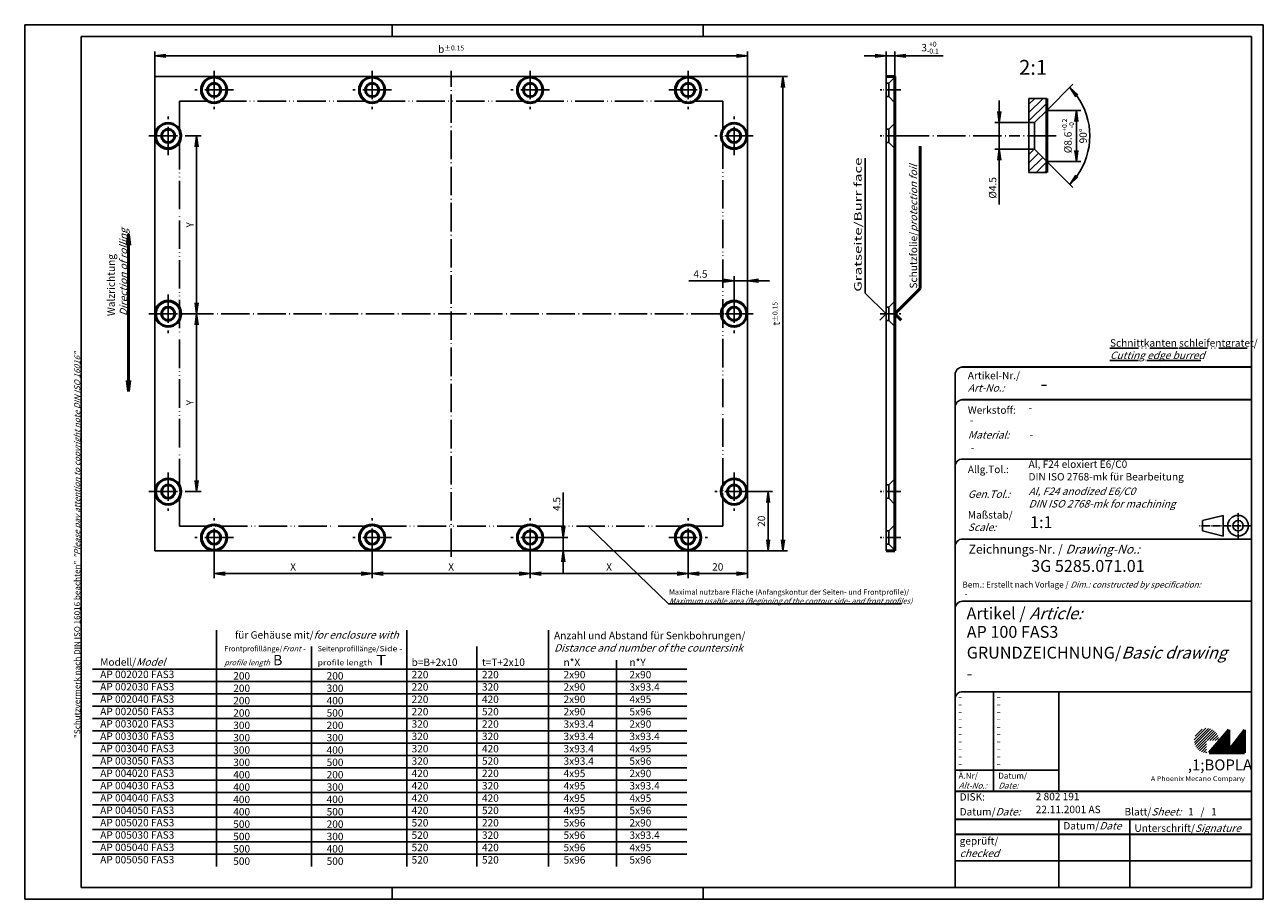
# Model space of a CAD drawing. Extents: x 1 to 419, y 1 to 296.
import ezdxf
from ezdxf.enums import TextEntityAlignment as Align

# ---------------------------------------------------------------- set-up
doc = ezdxf.new("R2010")
doc.units = 0
doc.header["$LTSCALE"] = 0.4
doc.header["$MEASUREMENT"] = 0
doc.header["$PDMODE"] = 35
doc.header["$PDSIZE"] = -2
for name, pattern in [('ACAD_ISO02W100', [15, 12, -3]), ('ACAD_ISO04W100', [30.5, 24, -3, 0.5, -3]), ('ACAD_ISO05W100', [33, 24, -3, 0, -3, 0, -3])]:
    doc.linetypes.add(name, pattern=pattern)
doc.layers.get('0').update_dxf_attribs({"linetype": 'CONTINUOUS'})
doc.layers.get('DEFPOINTS').update_dxf_attribs({"linetype": 'CONTINUOUS'})
for name, color, linetype in [('2', 7, 'CONTINUOUS'), ('3', 7, 'CONTINUOUS'), ('4', 7, 'CONTINUOUS')]:
    doc.layers.add(name, color=color, linetype=linetype)
doc.styles.get("Standard").update_dxf_attribs({"font": 'ISOCP.shx', "width": 1.2})
doc.linetypes.add('PH_FREIHAND', pattern='A,0.0001,[131,phoenix.shx,S=1,R=0,X=0,Y=0],-4', length=4.0001)
doc.dimstyles.new('PHOENIX', dxfattribs={"dimtxt": 3.5, "dimasz": 3.72, "dimexe": 1.5, "dimexo": 0, "dimgap": 2, "dimtad": 1, "dimdsep": 46, "dimtxsty": 'STANDARD', "dimblk1": '_OPEN15', "dimblk2": '_OPEN15', "dimsah": 1, "dimcen": 0, "dimclrd": 1, "dimclre": 1, "dimclrt": 5, "dimadec": 0, "dimazin": 0, "dimtfac": 0.666667, "dimtmove": 0, "dimatfit": 0, "dimldrblk": '_OPEN15', "dimfxl": 1, "dimtolj": 1, "dimarcsym": 0})

# ---------------------------------------------------------------- blocks, each defined once
blk = doc.blocks.new('_OPEN15', base_point=(1, 0))
at = {"color": 0, "linetype": 'ByBlock'}
for p, q in [((1, 0), (0, 0.13)), ((0, 0), (1, 0)), ((1, 0), (0, -0.13))]:
    blk.add_line(p, q, dxfattribs=at)
blk = doc.blocks.new('*D2')
at = {"layer": '2', "color": 1, "linetype": 'Continuous', "lineweight": -2}
for p, q in [((44.89, 278.51), (44.89, 287.01)), ((48.61, 285.51), (241.17, 285.51)), ((244.89, 278.51), (244.89, 287.01))]:
    blk.add_line(p, q, dxfattribs=at)
at = {"layer": 'DEFPOINTS', "color": 0, "linetype": 'Continuous', "lineweight": 35}
for p in [(244.89, 285.51), (44.89, 278.51), (244.89, 278.51)]:
    blk.add_point(p, dxfattribs=at)
at = {"layer": '2', "color": 1, "linetype": 'Continuous', "lineweight": -2, "xscale": 3.72, "yscale": 3.72, "zscale": 3.72, "rotation": 180}
blk.add_blockref('_OPEN15', (44.89, 285.51), dxfattribs=at)
at = {"layer": '2', "color": 1, "linetype": 'Continuous', "lineweight": -2, "xscale": 3.72, "yscale": 3.72, "zscale": 3.72}
blk.add_blockref('_OPEN15', (244.89, 285.51), dxfattribs=at)
at = {"layer": '2', "color": 5, "linetype": 'Continuous', "lineweight": 50, "insert": (144.89, 287.76), "char_height": 2.5, "attachment_point": 5}
blk.add_mtext('\\A1;b{\\H0.666x;%%p0.15}', dxfattribs=at)
blk = doc.blocks.new('*D3')
at = {"layer": '2', "color": 1, "linetype": 'Continuous', "lineweight": -2}
for p, q in [((244.89, 278.51), (258.39, 278.51)), ((256.89, 274.79), (256.89, 122.23)), ((244.89, 118.51), (258.39, 118.51))]:
    blk.add_line(p, q, dxfattribs=at)
at = {"layer": 'DEFPOINTS', "color": 0, "linetype": 'Continuous', "lineweight": 35}
for p in [(244.89, 278.51), (244.89, 118.51), (256.89, 118.51)]:
    blk.add_point(p, dxfattribs=at)
at = {"layer": '2', "color": 1, "linetype": 'Continuous', "lineweight": -2, "xscale": 3.72, "yscale": 3.72, "zscale": 3.72}
for p, rotation in [((256.89, 278.51), 90), ((256.89, 118.51), 270)]:
    blk.add_blockref('_OPEN15', p, dxfattribs=dict(at, rotation=rotation))
at = {"layer": '2', "color": 5, "linetype": 'Continuous', "lineweight": 50, "insert": (254.64, 198.51), "char_height": 2.5, "attachment_point": 5, "rotation": 90}
blk.add_mtext('\\A1;t{\\H0.666x;%%p0.15}', dxfattribs=at)
blk = doc.blocks.new('*D4')
at = {"layer": '2', "color": 1, "linetype": 'Continuous', "lineweight": -2}
for p, q in [((287.98, 285.51), (284.26, 285.51)), ((291.7, 278.51), (291.7, 287.01)), ((291.7, 285.51), (294.7, 285.51)), ((294.7, 278.51), (294.7, 287.01)), ((298.42, 285.51), (310.95, 285.51))]:
    blk.add_line(p, q, dxfattribs=at)
at = {"layer": 'DEFPOINTS', "color": 0, "linetype": 'Continuous', "lineweight": 35}
for p in [(294.7, 285.51), (291.7, 278.51), (294.7, 278.51)]:
    blk.add_point(p, dxfattribs=at)
at = {"layer": '2', "color": 1, "linetype": 'Continuous', "lineweight": -2, "xscale": 3.72, "yscale": 3.72, "zscale": 3.72}
blk.add_blockref('_OPEN15', (291.7, 285.51), dxfattribs=at)
at = {"layer": '2', "color": 1, "linetype": 'Continuous', "lineweight": -2, "xscale": 3.72, "yscale": 3.72, "zscale": 3.72, "rotation": 180}
blk.add_blockref('_OPEN15', (294.7, 285.51), dxfattribs=at)
at = {"layer": '2', "color": 5, "linetype": 'Continuous', "lineweight": 50, "insert": (306.54, 288.29), "char_height": 2.5, "attachment_point": 5}
blk.add_mtext('\\A1;3{\\H1.666667;\\S+0^ -0.1;}', dxfattribs=at)
blk = doc.blocks.new('*D6')
at = {"layer": '2', "color": 1, "linetype": 'Continuous', "lineweight": -2}
for p, q in [((244.89, 118.51), (244.89, 109.36)), ((224.89, 116.51), (224.89, 109.36)), ((228.61, 110.86), (241.17, 110.86))]:
    blk.add_line(p, q, dxfattribs=at)
at = {"layer": 'DEFPOINTS', "color": 0, "linetype": 'Continuous', "lineweight": 50}
for p in [(244.89, 118.51), (224.89, 116.51), (244.89, 110.86)]:
    blk.add_point(p, dxfattribs=at)
at = {"layer": '2', "color": 1, "linetype": 'Continuous', "lineweight": -2, "xscale": 3.72, "yscale": 3.72, "zscale": 3.72, "rotation": 180}
blk.add_blockref('_OPEN15', (224.89, 110.86), dxfattribs=at)
at = {"layer": '2', "color": 1, "linetype": 'Continuous', "lineweight": -2, "xscale": 3.72, "yscale": 3.72, "zscale": 3.72}
blk.add_blockref('_OPEN15', (244.89, 110.86), dxfattribs=at)
at = {"layer": '2', "color": 5, "linetype": 'Continuous', "lineweight": 25, "insert": (234.89, 113.11), "char_height": 2.5, "attachment_point": 5}
blk.add_mtext('\\A1;20', dxfattribs=at)
blk = doc.blocks.new('*D7')
at = {"layer": '2', "color": 1, "linetype": 'Continuous', "lineweight": -2}
for p, q in [((246.89, 138.51), (253.39, 138.51)), ((251.89, 134.79), (251.89, 122.23)), ((244.89, 118.51), (253.39, 118.51))]:
    blk.add_line(p, q, dxfattribs=at)
at = {"layer": 'DEFPOINTS', "color": 0, "linetype": 'Continuous', "lineweight": 50}
for p in [(246.89, 138.51), (244.89, 118.51), (251.89, 118.51)]:
    blk.add_point(p, dxfattribs=at)
at = {"layer": '2', "color": 1, "linetype": 'Continuous', "lineweight": -2, "xscale": 3.72, "yscale": 3.72, "zscale": 3.72}
for p, rotation in [((251.89, 138.51), 90), ((251.89, 118.51), 270)]:
    blk.add_blockref('_OPEN15', p, dxfattribs=dict(at, rotation=rotation))
at = {"layer": '2', "color": 5, "linetype": 'Continuous', "lineweight": 25, "insert": (249.64, 128.51), "char_height": 2.5, "attachment_point": 5, "rotation": 90}
blk.add_mtext('\\A1;20', dxfattribs=at)
blk = doc.blocks.new('*D8')
at = {"layer": '2', "color": 1, "linetype": 'Continuous', "lineweight": -2}
for p, q in [((64.89, 116.51), (64.89, 109.36)), ((118.22, 116.51), (118.22, 109.36)), ((68.61, 110.86), (114.5, 110.86))]:
    blk.add_line(p, q, dxfattribs=at)
at = {"layer": 'DEFPOINTS', "color": 0, "linetype": 'Continuous', "lineweight": 50}
for p in [(64.89, 116.51), (118.22, 116.51), (118.22, 110.86)]:
    blk.add_point(p, dxfattribs=at)
at = {"layer": '2', "color": 1, "linetype": 'Continuous', "lineweight": -2, "xscale": 3.72, "yscale": 3.72, "zscale": 3.72, "rotation": 180}
blk.add_blockref('_OPEN15', (64.89, 110.86), dxfattribs=at)
at = {"layer": '2', "color": 1, "linetype": 'Continuous', "lineweight": -2, "xscale": 3.72, "yscale": 3.72, "zscale": 3.72}
blk.add_blockref('_OPEN15', (118.22, 110.86), dxfattribs=at)
at = {"layer": '2', "color": 5, "linetype": 'Continuous', "lineweight": 50, "insert": (91.56, 113.11), "char_height": 2.5, "attachment_point": 5}
blk.add_mtext('\\A1;X', dxfattribs=at)
blk = doc.blocks.new('*D9')
at = {"layer": '2', "color": 1, "linetype": 'Continuous', "lineweight": -2}
for p, q in [((118.22, 116.51), (118.22, 109.36)), ((171.55, 116.51), (171.55, 109.36)), ((121.94, 110.86), (167.83, 110.86))]:
    blk.add_line(p, q, dxfattribs=at)
at = {"layer": 'DEFPOINTS', "color": 0, "linetype": 'Continuous', "lineweight": 50}
for p in [(118.22, 116.51), (171.55, 116.51), (171.55, 110.86)]:
    blk.add_point(p, dxfattribs=at)
at = {"layer": '2', "color": 1, "linetype": 'Continuous', "lineweight": -2, "xscale": 3.72, "yscale": 3.72, "zscale": 3.72, "rotation": 180}
blk.add_blockref('_OPEN15', (118.22, 110.86), dxfattribs=at)
at = {"layer": '2', "color": 1, "linetype": 'Continuous', "lineweight": -2, "xscale": 3.72, "yscale": 3.72, "zscale": 3.72}
blk.add_blockref('_OPEN15', (171.55, 110.86), dxfattribs=at)
at = {"layer": '2', "color": 5, "linetype": 'Continuous', "lineweight": 50, "insert": (144.89, 113.11), "char_height": 2.5, "attachment_point": 5}
blk.add_mtext('\\A1;X', dxfattribs=at)
blk = doc.blocks.new('*D10')
at = {"layer": '2', "color": 1, "linetype": 'Continuous', "lineweight": -2}
for p, q in [((171.55, 116.51), (171.55, 109.36)), ((224.89, 116.51), (224.89, 109.36)), ((175.27, 110.86), (221.17, 110.86))]:
    blk.add_line(p, q, dxfattribs=at)
at = {"layer": 'DEFPOINTS', "color": 0, "linetype": 'Continuous', "lineweight": 50}
for p in [(171.55, 116.51), (224.89, 116.51), (224.89, 110.86)]:
    blk.add_point(p, dxfattribs=at)
at = {"layer": '2', "color": 1, "linetype": 'Continuous', "lineweight": -2, "xscale": 3.72, "yscale": 3.72, "zscale": 3.72, "rotation": 180}
blk.add_blockref('_OPEN15', (171.55, 110.86), dxfattribs=at)
at = {"layer": '2', "color": 1, "linetype": 'Continuous', "lineweight": -2, "xscale": 3.72, "yscale": 3.72, "zscale": 3.72}
blk.add_blockref('_OPEN15', (224.89, 110.86), dxfattribs=at)
at = {"layer": '2', "color": 5, "linetype": 'Continuous', "lineweight": 50, "insert": (198.22, 113.11), "char_height": 2.5, "attachment_point": 5}
blk.add_mtext('\\A1;X', dxfattribs=at)
blk = doc.blocks.new('*D11')
at = {"layer": '2', "color": 1, "linetype": 'Continuous', "lineweight": -2}
for p, q in [((53.89, 198.51), (60.51, 198.51)), ((59.01, 142.23), (59.01, 194.79)), ((55.89, 138.51), (60.51, 138.51))]:
    blk.add_line(p, q, dxfattribs=at)
at = {"layer": 'DEFPOINTS', "color": 0, "linetype": 'Continuous', "lineweight": 35}
for p in [(53.89, 198.51), (59.01, 198.51), (55.89, 138.51)]:
    blk.add_point(p, dxfattribs=at)
at = {"layer": '2', "color": 1, "linetype": 'Continuous', "lineweight": -2, "xscale": 3.72, "yscale": 3.72, "zscale": 3.72}
for p, rotation in [((59.01, 198.51), 90), ((59.01, 138.51), 270)]:
    blk.add_blockref('_OPEN15', p, dxfattribs=dict(at, rotation=rotation))
at = {"layer": '2', "color": 5, "linetype": 'Continuous', "lineweight": 50, "insert": (56.76, 168.51), "char_height": 2.5, "attachment_point": 5, "rotation": 90}
blk.add_mtext('\\A1;Y', dxfattribs=at)
blk = doc.blocks.new('*D12')
at = {"layer": '2', "color": 1, "linetype": 'Continuous', "lineweight": -2}
for p, q in [((55.89, 258.51), (60.51, 258.51)), ((59.01, 202.23), (59.01, 254.79)), ((63.23, 198.51), (57.51, 198.51))]:
    blk.add_line(p, q, dxfattribs=at)
at = {"layer": 'DEFPOINTS', "color": 0, "linetype": 'Continuous', "lineweight": 35}
for p in [(55.89, 258.51), (59.01, 258.51), (63.23, 198.51)]:
    blk.add_point(p, dxfattribs=at)
at = {"layer": '2', "color": 1, "linetype": 'Continuous', "lineweight": -2, "xscale": 3.72, "yscale": 3.72, "zscale": 3.72}
for p, rotation in [((59.01, 258.51), 90), ((59.01, 198.51), 270)]:
    blk.add_blockref('_OPEN15', p, dxfattribs=dict(at, rotation=rotation))
at = {"layer": '2', "color": 5, "linetype": 'Continuous', "lineweight": 50, "insert": (56.76, 228.51), "char_height": 2.5, "attachment_point": 5, "rotation": 90}
blk.add_mtext('\\A1;Y', dxfattribs=at)
blk = doc.blocks.new('*D13')
at = {"layer": '2', "color": 1, "linetype": 'Continuous', "lineweight": -2}
for p, q in [((236.67, 209.66), (225.17, 209.66)), ((240.39, 205.01), (240.39, 211.16)), ((244.89, 209.66), (240.39, 209.66)), ((244.89, 206.83), (244.89, 211.16)), ((248.61, 209.66), (252.33, 209.66))]:
    blk.add_line(p, q, dxfattribs=at)
at = {"layer": 'DEFPOINTS', "color": 0, "linetype": 'Continuous', "lineweight": 35}
for p in [(244.89, 209.66), (240.39, 205.01), (244.89, 206.83)]:
    blk.add_point(p, dxfattribs=at)
at = {"layer": '2', "color": 1, "linetype": 'Continuous', "lineweight": -2, "xscale": 3.72, "yscale": 3.72, "zscale": 3.72}
blk.add_blockref('_OPEN15', (240.39, 209.66), dxfattribs=at)
at = {"layer": '2', "color": 1, "linetype": 'Continuous', "lineweight": -2, "xscale": 3.72, "yscale": 3.72, "zscale": 3.72, "rotation": 180}
blk.add_blockref('_OPEN15', (244.89, 209.66), dxfattribs=at)
at = {"layer": '2', "color": 5, "linetype": 'Continuous', "lineweight": 35, "insert": (229.06, 211.91), "char_height": 2.5, "attachment_point": 5}
blk.add_mtext('\\A1;4.5', dxfattribs=at)
blk = doc.blocks.new('*D14')
at = {"layer": '2', "color": 1, "linetype": 'Continuous', "lineweight": -2}
for p, q in [((182.77, 126.73), (182.77, 138.23)), ((178.05, 123.01), (184.27, 123.01)), ((182.77, 118.51), (182.77, 123.01)), ((179.76, 118.51), (184.27, 118.51)), ((182.77, 114.79), (182.77, 111.07))]:
    blk.add_line(p, q, dxfattribs=at)
at = {"layer": 'DEFPOINTS', "color": 0, "linetype": 'Continuous', "lineweight": 35}
for p in [(178.05, 123.01), (179.76, 118.51), (182.77, 118.51)]:
    blk.add_point(p, dxfattribs=at)
at = {"layer": '2', "color": 1, "linetype": 'Continuous', "lineweight": -2, "xscale": 3.72, "yscale": 3.72, "zscale": 3.72}
for p, rotation in [((182.77, 123.01), 270), ((182.77, 118.51), 90)]:
    blk.add_blockref('_OPEN15', p, dxfattribs=dict(at, rotation=rotation))
at = {"layer": '2', "color": 5, "linetype": 'Continuous', "lineweight": 35, "insert": (180.52, 134.34), "char_height": 2.5, "attachment_point": 5, "rotation": 90}
blk.add_mtext('\\A1;4.5', dxfattribs=at)
blk = doc.blocks.new('*D15')
at = {"layer": '2', "color": 1, "linetype": 'Continuous', "lineweight": -2}
for p, q in [((329.92, 266.73), (329.92, 270.45)), ((339.92, 263.01), (328.42, 263.01)), ((329.92, 263.01), (329.92, 254.01)), ((339.92, 254.01), (328.42, 254.01)), ((329.92, 250.29), (329.92, 235.41))]:
    blk.add_line(p, q, dxfattribs=at)
at = {"layer": 'DEFPOINTS', "color": 0, "linetype": 'Continuous', "lineweight": 35}
for p in [(339.92, 263.01), (329.92, 254.01), (339.92, 254.01)]:
    blk.add_point(p, dxfattribs=at)
at = {"layer": '2', "color": 1, "linetype": 'Continuous', "lineweight": -2, "xscale": 3.72, "yscale": 3.72, "zscale": 3.72}
for p, rotation in [((329.92, 263.01), 270), ((329.92, 254.01), 90)]:
    blk.add_blockref('_OPEN15', p, dxfattribs=dict(at, rotation=rotation))
at = {"layer": '2', "color": 5, "linetype": 'Continuous', "lineweight": 35, "insert": (327.67, 240.99), "char_height": 2.5, "attachment_point": 5, "rotation": 90}
blk.add_mtext('\\A1;%%c4.5', dxfattribs=at)
blk = doc.blocks.new('*D16')
at = {"layer": '2', "color": 1, "linetype": 'Continuous', "lineweight": -2}
for p, q in [((345.92, 267.11), (357.42, 267.11)), ((355.92, 253.63), (355.92, 263.39)), ((345.92, 249.91), (357.42, 249.91))]:
    blk.add_line(p, q, dxfattribs=at)
at = {"layer": 'DEFPOINTS', "color": 0, "linetype": 'Continuous', "lineweight": 35}
for p in [(345.92, 267.11), (355.92, 267.11), (345.92, 249.91)]:
    blk.add_point(p, dxfattribs=at)
at = {"layer": '2', "color": 1, "linetype": 'Continuous', "lineweight": -2, "xscale": 3.72, "yscale": 3.72, "zscale": 3.72}
for p, rotation in [((355.92, 267.11), 90), ((355.92, 249.91), 270)]:
    blk.add_blockref('_OPEN15', p, dxfattribs=dict(at, rotation=rotation))
at = {"layer": '2', "color": 5, "linetype": 'Continuous', "lineweight": 35, "insert": (353.1, 258.51), "char_height": 2.5, "attachment_point": 5, "rotation": 90}
blk.add_mtext('\\A1;%%c8.6{\\H1.666667;\\S+0.2^ -0;}', dxfattribs=at)
blk = doc.blocks.new('*D17')
at = {"layer": '2', "color": 1, "linetype": 'Continuous', "lineweight": -2}
for p, q in [((345.92, 267.11), (354.76, 275.94)), ((345.92, 249.91), (354.76, 241.08))]:
    blk.add_line(p, q, dxfattribs=at)
blk.add_arc((337.32, 258.51), 23.15, 324.2158, 35.7842, dxfattribs=at)
at = {"layer": 'DEFPOINTS', "color": 0, "linetype": 'Continuous', "lineweight": 35}
for p in [(345.92, 267.11), (341.82, 263.01), (341.82, 254.01), (359.69, 252.52), (345.92, 249.91)]:
    blk.add_point(p, dxfattribs=at)
at = {"layer": '2', "color": 1, "linetype": 'Continuous', "lineweight": -2, "xscale": 3.72, "yscale": 3.72, "zscale": 3.72}
for p, rotation in [((353.7, 274.88), 130.3920982224233), ((353.7, 242.14), 229.6079017775775)]:
    blk.add_blockref('_OPEN15', p, dxfattribs=dict(at, rotation=rotation))
at = {"layer": '2', "color": 5, "linetype": 'Continuous', "lineweight": 35, "insert": (358.23, 258.51), "char_height": 2.5, "attachment_point": 5, "rotation": 90}
blk.add_mtext('\\A1;90°', dxfattribs=at)
blk = doc.blocks.new('PH_GRPBLK')
at = {"layer": 'DEFPOINTS', "color": 0, "linetype": 'Continuous'}
blk.add_point((0, 0), dxfattribs=at)

msp = doc.modelspace()

# ---------------------------------------------------------------- hatches: boundary and pattern name
at = {"linetype": 'Continuous', "lineweight": 25}
h = msp.add_hatch(dxfattribs=at)
h.set_pattern_fill('_U', color=1, scale=0.65, angle=45, style=0, pattern_type=0)
h.set_pattern_definition([(45, (0, -9.08885), (-0.4596194, 0.4596194), [])])
edge = h.paths.add_edge_path()
edge.add_line((399.883, 50.365), (399.883, 54.515))
edge.add_line((399.883, 54.515), (404.033, 54.515))
edge.add_arc((399.883, 54.515), 4.15, 0, 270)
h = msp.add_hatch(dxfattribs=at)
h.set_pattern_fill('_U', color=1, scale=0.1, angle=45, style=0, pattern_type=0)
h.set_pattern_definition([(45, (0, -9.08885), (-0.070710678, 0.070710678), [])])
h.paths.add_polyline_path([(407.433, 58.165), (400.733, 50.365), (412.733, 50.365), (412.733, 58.165), (407.433, 51.265)])
at = {"layer": '3', "linetype": 'Continuous', "lineweight": 25}
h = msp.add_hatch(dxfattribs=at)
h.set_pattern_fill('_U', color=1, scale=2, angle=45, style=0, pattern_type=0)
h.set_pattern_definition([(45, (0, 0), (-1.414214, 1.414214), [])])
h.paths.add_polyline_path([(345.924, 267.109), (345.924, 271.156), (339.924, 271.156), (339.924, 263.009), (341.824, 263.009)], flags=0)
h.paths.add_polyline_path([(345.924, 249.909), (341.824, 254.009), (339.924, 254.009), (339.924, 246.208), (345.924, 246.208)], flags=0)

# ---------------------------------------------------------------- linework, layer by layer
at = {"color": 1, "linetype": 'Continuous'}
for p, q in [((1, 1), (1, 296)), ((1, 296), (419, 296)), ((125, 296), (125, 292)), ((230, 296), (230, 292)), ((419, 296), (419, 1)), ((284.697, 251.045), (284.697, 205.509)), ((284.697, 205.509), (291.697, 198.509)), ((291.697, 198.509), (289.576, 196.388)), ((328, 71), (328, 37.5)), ((315, 44.5), (350, 44.5)), ((125, 5), (125, 1)), ((230, 5), (230, 1)), ((419, 1), (1, 1))]:
    msp.add_line(p, q, dxfattribs=at)
at = {"color": 3, "linetype": 'Continuous'}
for p, q in [((20, 5), (20, 292)), ((20, 292), (415, 292)), ((415, 292), (415, 5)), ((415, 5), (20, 5))]:
    msp.add_line(p, q, dxfattribs=at)
at = {"color": 1, "linetype": 'ACAD_ISO04W100', "lineweight": 25}
for p, q in [((64.894, 280.509), (64.894, 267.509)), ((118.224, 280.509), (118.224, 267.509)), ((144.894, 116.509), (144.894, 280.509)), ((171.554, 280.509), (171.554, 267.509)), ((224.894, 280.509), (224.894, 267.509)), ((71.394, 274.009), (58.394, 274.009)), ((124.724, 274.009), (111.724, 274.009)), ((178.054, 274.009), (165.054, 274.009)), ((218.394, 274.009), (231.394, 274.009)), ((49.394, 252.009), (49.394, 265.009)), ((240.394, 252.009), (240.394, 265.009)), ((42.894, 258.509), (55.894, 258.509)), ((246.894, 258.509), (233.894, 258.509)), ((296.697, 258.509), (335.924, 258.509)), ((349.081, 258.509), (335.924, 258.509)), ((49.394, 205.009), (49.394, 192.009)), ((240.394, 205.009), (240.394, 192.009)), ((42.894, 198.509), (246.894, 198.509)), ((42.894, 198.509), (55.894, 198.509)), ((246.894, 198.509), (233.894, 198.509)), ((49.394, 145.009), (49.394, 132.009)), ((240.394, 145.009), (240.394, 132.009)), ((42.894, 138.509), (55.894, 138.509)), ((246.894, 138.509), (233.894, 138.509)), ((64.894, 116.509), (64.894, 129.509)), ((118.224, 116.509), (118.224, 129.509)), ((171.554, 116.509), (171.554, 129.509)), ((224.894, 116.509), (224.894, 129.509)), ((71.394, 123.009), (58.394, 123.009)), ((124.724, 123.009), (111.724, 123.009)), ((178.054, 123.009), (165.054, 123.009)), ((218.394, 123.009), (231.394, 123.009))]:
    msp.add_line(p, q, dxfattribs=at)
at = {"color": 7, "linetype": 'Continuous'}
for p, q in [((244.894, 278.509), (44.894, 278.509)), ((44.894, 278.509), (44.894, 118.509)), ((244.894, 118.509), (244.894, 278.509)), ((345.924, 267.109), (341.824, 263.009)), ((341.824, 263.009), (339.924, 263.009)), ((341.824, 263.009), (341.824, 254.009)), ((341.824, 254.009), (339.924, 254.009)), ((345.924, 249.909), (341.824, 254.009)), ((44.894, 118.509), (244.894, 118.509))]:
    msp.add_line(p, q, dxfattribs=at)
at = {"color": 7, "linetype": 'Continuous', "lineweight": 50}
for p, q in [((294.697, 278.509), (291.697, 278.509)), ((294.697, 278.509), (294.697, 118.509)), ((345.924, 271.156), (345.924, 246.208)), ((294.697, 118.509), (291.697, 118.509)), ((407.433, 58.165), (400.733, 50.365)), ((412.733, 58.165), (407.433, 51.265)), ((407.433, 51.265), (407.433, 58.165)), ((412.733, 50.365), (412.733, 58.165)), ((400.733, 50.365), (412.733, 50.365))]:
    msp.add_line(p, q, dxfattribs=at)
at = {"color": 7, "linetype": 'Continuous', "lineweight": 25}
for p, q in [((291.697, 278.509), (291.697, 118.509)), ((339.924, 271.156), (339.924, 246.208))]:
    msp.add_line(p, q, dxfattribs=at)
at = {"color": 1, "linetype": 'ACAD_ISO02W100'}
for p, q in [((292.647, 276.259), (291.697, 276.259)), ((294.697, 278.309), (292.647, 276.259)), ((292.647, 276.259), (292.647, 271.759)), ((292.647, 271.759), (291.697, 271.759)), ((294.697, 269.709), (292.647, 271.759)), ((292.647, 260.759), (291.697, 260.759)), ((294.697, 262.809), (292.647, 260.759)), ((292.647, 260.759), (292.647, 256.259)), ((292.647, 256.259), (291.697, 256.259)), ((294.697, 254.209), (292.647, 256.259)), ((292.647, 200.759), (291.697, 200.759)), ((294.697, 202.809), (292.647, 200.759)), ((292.647, 200.759), (292.647, 196.259)), ((292.647, 196.259), (291.697, 196.259)), ((294.697, 194.209), (292.647, 196.259)), ((294.697, 142.809), (292.647, 140.759)), ((292.647, 140.759), (291.697, 140.759)), ((292.647, 140.759), (292.647, 136.259)), ((292.647, 136.259), (291.697, 136.259)), ((294.697, 134.209), (292.647, 136.259)), ((294.697, 127.309), (292.647, 125.259)), ((292.647, 125.259), (291.697, 125.259)), ((292.647, 125.259), (292.647, 120.759)), ((292.647, 120.759), (291.697, 120.759)), ((294.697, 118.709), (292.647, 120.759))]:
    msp.add_line(p, q, dxfattribs=at)
at = {"color": 1, "linetype": 'ACAD_ISO04W100', "lineweight": 25, "ltscale": 0.530303}
for p, q in [((296.697, 274.009), (289.697, 274.009)), ((296.697, 258.509), (289.697, 258.509)), ((289.697, 198.509), (296.697, 198.509)), ((296.697, 138.509), (289.697, 138.509)), ((296.697, 123.009), (289.697, 123.009))]:
    msp.add_line(p, q, dxfattribs=at)
at = {"color": 1, "linetype": 'ACAD_ISO05W100', "lineweight": 25}
for p, q in [((53.194, 270.209), (53.194, 126.809)), ((236.594, 270.209), (53.194, 270.209)), ((236.594, 126.809), (236.594, 270.209)), ((53.194, 126.809), (236.594, 126.809))]:
    msp.add_line(p, q, dxfattribs=at)
at = {"color": 1, "linetype": 'PH_FREIHAND', "lineweight": 25}
for p, q in [((339.924, 271.156), (345.924, 271.156)), ((339.924, 246.208), (345.924, 246.208))]:
    msp.add_line(p, q, dxfattribs=at)
at = {"color": 1, "linetype": 'Continuous', "lineweight": 50}
for p, q in [((303.197, 255.037), (303.197, 207.009)), ((35.515, 221.696), (36.004, 225.414)), ((36.004, 225.414), (36.004, 172.318)), ((36.493, 221.696), (36.004, 225.414)), ((303.197, 207.009), (294.697, 198.509)), ((294.697, 198.509), (296.818, 196.388)), ((35.515, 176.036), (36.004, 172.318)), ((36.493, 176.036), (36.004, 172.318))]:
    msp.add_line(p, q, dxfattribs=at)
at = {"color": 5, "linetype": 'Continuous', "lineweight": 35}
for p, q in [((415, 180.5), (317.5, 180.5)), ((415, 169.5), (317.5, 169.5)), ((315, 37.5), (415, 37.5)), ((315, 28), (415, 28)), ((315, 23), (415, 23)), ((315, 23), (415, 23))]:
    msp.add_line(p, q, dxfattribs=at)
at = {"color": 5, "linetype": 'Continuous'}
for p, q in [((315, 178), (315, 5)), ((415, 149.5), (317.5, 149.5)), ((405.5, 130.5), (398.5, 128.75)), ((405.5, 123.5), (405.5, 130.5)), ((398.5, 125.25), (398.5, 128.75)), ((415, 122.5), (317.5, 122.5)), ((405.5, 123.5), (398.5, 125.25)), ((415, 101.5), (317.5, 101.5)), ((415, 71), (317.5, 71)), ((350, 71), (350, 37.5)), ((350, 28), (350, 5))]:
    msp.add_line(p, q, dxfattribs=at)
at = {"color": 1, "linetype": 'ACAD_ISO04W100', "ltscale": 0.145161}
msp.add_line((410.5, 122.5), (410.5, 131.5), dxfattribs=at)
at = {"color": 1, "linetype": 'Continuous', "lineweight": 25}
for p, q in [((191.204, 126.809), (218.251, 100.704)), ((218.251, 100.704), (296.934, 100.704)), ((65.675, 12.074), (65.675, 91.788)), ((129.948, 12.074), (129.948, 91.788)), ((177.722, 12.074), (177.722, 91.788)), ((97.751, 12.074), (97.751, 86.308)), ((153.623, 12.074), (153.623, 86.308)), ((200.69, 12.074), (200.69, 81.667)), ((23.847, 78.634), (224.459, 78.634)), ((23.847, 74.474), (224.459, 74.474)), ((23.847, 70.314), (224.459, 70.314)), ((23.847, 66.154), (224.459, 66.154)), ((23.847, 61.994), (224.459, 61.994)), ((23.847, 57.834), (224.459, 57.834)), ((23.847, 53.674), (224.459, 53.674)), ((23.847, 49.514), (224.459, 49.514)), ((23.847, 45.354), (224.459, 45.354)), ((23.847, 41.194), (224.459, 41.194)), ((23.847, 37.034), (224.459, 37.034)), ((23.847, 32.874), (224.459, 32.874)), ((23.847, 28.714), (224.459, 28.714)), ((374, 28), (374, 5)), ((23.847, 24.554), (224.459, 24.554)), ((23.847, 20.394), (224.459, 20.394)), ((23.847, 16.234), (224.459, 16.234)), ((315, 14), (415, 14))]:
    msp.add_line(p, q, dxfattribs=at)
at = {"color": 1, "linetype": 'ACAD_ISO04W100', "ltscale": 0.282258}
msp.add_line((415, 127), (397.5, 127), dxfattribs=at)
at = {"color": 7, "linetype": 'Continuous', "lineweight": 50}
for centre, radius in [((64.894, 274.009), 4.3), ((64.894, 274.009), 2.25), ((118.224, 274.009), 4.3), ((118.224, 274.009), 2.25), ((171.554, 274.009), 4.3), ((171.554, 274.009), 2.25), ((224.894, 274.009), 4.3), ((224.894, 274.009), 2.25), ((49.394, 258.509), 4.3), ((49.394, 258.509), 2.25), ((240.394, 258.509), 4.3), ((240.394, 258.509), 2.25), ((49.394, 198.509), 4.3), ((49.394, 198.509), 2.25), ((240.394, 198.509), 4.3), ((240.394, 198.509), 2.25), ((49.394, 138.509), 4.3), ((240.394, 138.509), 4.3), ((49.394, 138.509), 2.25), ((240.394, 138.509), 2.25), ((64.894, 123.009), 4.3), ((118.224, 123.009), 4.3), ((171.554, 123.009), 4.3), ((224.894, 123.009), 4.3), ((64.894, 123.009), 2.25), ((118.224, 123.009), 2.25), ((171.554, 123.009), 2.25), ((224.894, 123.009), 2.25)]:
    msp.add_circle(centre, radius, dxfattribs=at)
at = {"color": 5, "linetype": 'Continuous'}
for radius in [3.5, 1.75]:
    msp.add_circle((410.5, 127), radius, dxfattribs=at)
for centre in [(317.5, 178), (317.5, 167), (317.5, 147), (317.5, 120), (317.5, 99), (317.5, 68.5)]:
    msp.add_arc(centre, 2.5, 90, 180, dxfattribs=at)

# ---------------------------------------------------------------- block references
at = {"color": 1, "linetype": 'Continuous', "lineweight": 50}
msp.add_blockref('PH_GRPBLK', (303.197, 232.973), dxfattribs=at)
at = {"color": 1, "linetype": 'Continuous', "lineweight": 25}
msp.add_blockref('PH_GRPBLK', (400.733, 50.365), dxfattribs=at)
at = {"color": 7, "linetype": 'Continuous', "lineweight": 50}
msp.add_blockref('PH_GRPBLK', (400.733, 50.365), dxfattribs=at)
at = {"color": 5, "linetype": 'Continuous', "lineweight": 35}
msp.add_blockref('PH_GRPBLK', (315, 37.5), dxfattribs=at)
at = {"color": 1, "linetype": 'Continuous'}
msp.add_blockref('PH_GRPBLK', (230, 5), dxfattribs=at)

# ---------------------------------------------------------------- texts
at = {"color": 5, "linetype": 'Continuous', "width": 1.5}
msp.add_text('Gratseite/Burr face', height=2.5, rotation=90, dxfattribs=at).set_placement((283.447, 205.947))
at = {"color": 1, "linetype": 'Continuous', "width": 1.5}
for p in [(316, 68.25), (329, 68.25), (316, 65.75), (316, 63.25), (329, 65.75), (329, 63.25), (316, 60.75), (316, 58.25), (329, 60.75), (329, 58.25), (316, 55.75), (329, 55.75), (316, 53.25), (316, 50.75), (329, 53.25), (329, 50.75), (316, 48.25), (316, 45.75), (329, 48.25), (329, 45.75)]:
    msp.add_text('-', height=2, dxfattribs=at).set_placement(p)
at = {"color": 5, "linetype": 'Continuous', "lineweight": 50, "insert": (299.697, 207.009), "char_height": 2.5, "attachment_point": 1, "rotation": 90}
msp.add_mtext('Schutzfolie/{\\Q20;protection foil}', dxfattribs=at)
at = {"color": 7, "linetype": 'Continuous', "lineweight": 50, "insert": (19.702, 55.394), "char_height": 2, "attachment_point": 7, "rotation": 90}
msp.add_mtext('{\\T1.1;\\C1;"Schutzvermerk nach DIN ISO 16016 beachten" \\Q20;"Please pay attention to copyright note DIN ISO 16016"}', dxfattribs=at)
at = {"color": 5, "linetype": 'Continuous', "lineweight": 35, "attachment_point": 7}
for s, insert, char_height in [('{\\C1;Artikel-Nr./\\P\\Q20;Art-No.:}', (319.294, 172.247), 2.5), ('{\\C7;-}', (343.841, 172.467), 5), ('{\\C1;Werkstoff:}', (319.294, 164.76), 2.5), ('-', (339.791, 164.803), 2.5), ('{\\Q20;\\C1;Material:}', (319.294, 156.406), 2.5), ('-', (319.971, 160.554), 2.5), ('{\\Q20;-}', (339.791, 156.448), 2.5), ('{\\Q20;-}', (319.971, 152.199), 2.5), ('{\\C1;Allg.Tol.:}', (319.294, 144.76), 2.5), ('Al, F24 eloxiert E6/C0', (339.791, 145.739), 2.5), ('DIN ISO 2768-mk für Bearbeitung', (339.791, 141.49), 2.5), ('{\\Q20;\\C1;Gen.Tol.:}', (319.294, 136.406), 2.5), ('{\\Q20;Al, F24 anodized E6/C0}', (339.791, 137.384), 2.5), ('{\\Q20;DIN ISO 2768-mk for machining}', (339.791, 133.136), 2.5), ('{\\C1;Maßstab/\\P\\Q20;Scale:}', (319.294, 125.247), 2.5), ('{\\C7;1:1}', (340.307, 126.199), 4), ('Zeichnungs-Nr. / {\\Q20;Drawing-No.:}', (319.57, 117.578), 3), ('{\\C7;3G 5285.071.01}', (340.681, 111.436), 4), ('{\\W1;Maximal nutzbare Fläche (Anfangskontur der Seiten- und Frontprofile})/\\P{\\Q20;\\W1;Maximum usable area (Beginning of the contour side- and front profiles)}', (218.456, 100.72), 1.8), ('{\\C1;Bem.: Erstellt nach Vorlage / \\Q20;Dim.: constructed by specification:}', (317.49, 106.142), 2), ('{\\C1;-}', (318.231, 103.062), 2), ('{\\C7;Artikel / \\Q20;Article:}', (318.88, 95.429), 4), ('{\\C7;AP 100 FAS3}', (318.93, 89.181), 4), ('{\\C7;GRUNDZEICHNUNG/\\Q20;Basic drawing}', (318.93, 82.181), 4), ('{\\C7;-}', (318.93, 75.181), 4), ('{\\C1;Ä.Nr/\\P\\Q20;Alt-No.:}', (316.168, 38.323), 2), ('{\\C1;Datum/\\P\\Q20;Date:}', (329.592, 38.323), 2), ('DISK:', (316.529, 33.495), 2.5), ('2 802 191', (342.218, 33.606), 2.5), ('Datum/{\\Q20;Date:}', (316.529, 29.249), 2.5), ('22.11.2001 AS', (342.218, 29.249), 2.5), ('Blatt/{\\Q20;Sheet:   }1   /   1', (372.176, 29.249), 2.5), ('Datum/{\\Q20;Date}', (351.529, 24.521), 2.5), ('{\\T0.9;Unterschrift/\\Q20;Signature}', (375.529, 23.724), 2.5), ('geprüft/\\P{\\Q20;checked}', (316.529, 15.249), 2.5)]:
    msp.add_mtext(s, dxfattribs=dict(at, insert=insert, char_height=char_height))
at = {"color": 5, "linetype": 'Continuous', "lineweight": 25, "char_height": 2.5, "attachment_point": 1}
for s, insert, width in [('{\\H0.72x;\\W1;Frontprofillänge/\\Q20;Front -\\Pprofile length\\Q0;  \\H1.9444x;B\\H0.99998x;\\W1.2;\\P}    200\\P    200\\P    200\\P    200\\P    300\\P    300\\P    300\\P    300\\P    400\\P    400\\P    400\\P    400\\P    500\\P    500\\P    500\\P    500', (68.308, 86.428), 35), ('{\\H0.72x;\\W1;Seitenprofillänge\\W1.2;/Side -\\Pprofile length\\H1.9444x; T\\P}    200\\P    300\\P    400\\P    500\\P    200\\P    300\\P    400\\P    500\\P    200\\P    300\\P    400\\P    500\\P    200\\P    300\\P    400\\P    500', (99.827, 86.428), 35), ('Modell/{\\Q20;Model\\P}AP 002020 FAS3\\PAP 002030 FAS3\\PAP 002040 FAS3\\PAP 002050 FAS3\\PAP 003020 FAS3\\PAP 003030 FAS3\\PAP 003040 FAS3\\PAP 003050 FAS3\\PAP 004020 FAS3\\PAP 004030 FAS3\\PAP 004040 FAS3\\PAP 004050 FAS3\\PAP 005020 FAS3\\PAP 005030 FAS3\\PAP 005040 FAS3\\PAP 005050 FAS3', (26.465, 82.268), 45), ('b=B+2x10\\P   220\\P   220\\P   220\\P   220\\P   320\\P   320\\P   320\\P   320\\P   420\\P   420   \\P   420\\P   420\\P   520\\P   520\\P   520\\P   520', (131.554, 82.205), 35), ('t=T+2x10\\P   220\\P   320\\P   420\\P   520\\P   220\\P   320\\P   420\\P   520\\P   220\\P   320\\P   420\\P   520\\P   220\\P   320\\P   420\\P   520', (155.306, 82.205), 35), (' \\Pn*X\\P2x90\\P2x90\\P2x90\\P2x90\\P3x93.4\\P3x93.4\\P3x93.4\\P3x93.4\\P4x95\\P4x95\\P4x95\\P4x95\\P5x96\\P5x96\\P5x96\\P5x96', (182.841, 86.351), 47.0958), (' \\Pn*Y\\P2x90\\P3x93.4\\P4x95\\P5x96\\P2x90\\P3x93.4\\P4x95\\P5x96\\P2x90\\P3x93.4\\P4x95\\P5x96\\P2x90\\P3x93.4\\P4x95\\P5x96', (205.083, 86.351), 43.1024)]:
    msp.add_mtext(s, dxfattribs=dict(at, insert=insert, width=width))
at = {"color": 7, "linetype": 'Continuous', "lineweight": 50, "insert": (393.566, 44.465), "char_height": 3.7, "attachment_point": 7, "line_spacing_factor": 1.135135}
msp.add_mtext('{\\fArial|b1|i0|c0|p34;\\W1,1;BOPLA}', dxfattribs=at)
at = {"color": 7, "linetype": 'Continuous', "lineweight": 50, "insert": (381.084, 40.883), "char_height": 1.6, "attachment_point": 7}
msp.add_mtext('{\\fArial|b0|i0|c0|p34;\\W1.1;\\C1;A Phoenix Mecano Company}', dxfattribs=at)
at = {"layer": '4', "color": 7, "linetype": 'Continuous', "lineweight": 50}
msp.add_text('2:1', height=5, dxfattribs=at).set_placement((336.592, 277.582), align=Align.BOTTOM_LEFT)
at = {"layer": '4', "color": 1, "linetype": 'ACAD_ISO05W100', "lineweight": 25, "insert": (35.566, 197.733), "char_height": 2.5, "attachment_point": 7, "rotation": 90}
msp.add_mtext('{\\W1;\\C5;Walzrichtung\\P\\Q20;Direction of rolling}', dxfattribs=at)
at = {"layer": '4', "color": 1, "linetype": 'ACAD_ISO05W100', "lineweight": 25, "char_height": 2.5, "attachment_point": 7}
for s, insert in [('{\\W1;\\L\\C5;Schnittkanten schleifentgratet/\\P\\Q20;Cutting edge burred}', (367.274, 183.25)), ('{\\W1;\\C5;für Gehäuse mit/\\Q20;for enclosure with}', (71.942, 88.907)), ('{\\W1;\\C5;Anzahl und Abstand für Senkbohrungen/\\P\\Q20;Distance and number of the countersink}', (179.644, 84.54))]:
    msp.add_mtext(s, dxfattribs=dict(at, insert=insert))

# ---------------------------------------------------------------- dimensions: what is measured, and where the dimension line sits
at = {"layer": '2', "color": 7, "linetype": 'Continuous', "lineweight": 50}
for base, p1, p2, text, override, picture, middle in [((244.894, 285.509), (44.894, 278.509), (244.894, 278.509), 'b{\\H0.666x;%%p0.15}', {"dimtxt": 2.5, "dimgap": 1, "dimtp": 0.15, "dimtm": 0.15}, '*D2', (144.894, 287.759)), ((118.224, 110.86), (64.894, 116.509), (118.224, 116.509), 'X', {"dimtxt": 2.5, "dimgap": 1}, '*D8', (91.559, 113.11)), ((171.554, 110.86), (118.224, 116.509), (171.554, 116.509), 'X', {"dimtxt": 2.5, "dimgap": 1}, '*D9', (144.889, 113.11)), ((224.894, 110.86), (171.554, 116.509), (224.894, 116.509), 'X', {"dimtxt": 2.5, "dimgap": 1}, '*D10', (198.224, 113.11))]:
    dim = msp.add_linear_dim(base=base, p1=p1, p2=p2, text=text, dimstyle='PHOENIX', override=override, dxfattribs=at)
    dim.commit()
    dim.dimension.update_dxf_attribs({"geometry": picture, "text_midpoint": middle})
dim = msp.add_linear_dim(base=(294.697, 285.509), p1=(291.697, 278.509), p2=(294.697, 278.509), dimstyle='PHOENIX', override={"dimtxt": 2.5, "dimgap": 1, "dimtol": 1, "dimtm": 0.1}, dxfattribs=at)
dim.commit()
dim.dimension.update_dxf_attribs({"geometry": '*D4', "text_midpoint": (306.543, 288.288)})
for base, p1, p2, text, override, picture, middle in [((256.894, 118.509), (244.894, 278.509), (244.894, 118.509), 't{\\H0.666x;%%p0.15}', {"dimtxt": 2.5, "dimgap": 1, "dimtp": 0.15, "dimtm": 0.15}, '*D3', (254.644, 198.509)), ((59.006, 258.509), (63.227, 198.509), (55.894, 258.509), 'Y', {"dimtxt": 2.5, "dimgap": 1}, '*D12', (56.756, 228.509)), ((59.006, 198.509), (55.894, 138.509), (53.894, 198.509), 'Y', {"dimtxt": 2.5, "dimgap": 1}, '*D11', (56.756, 168.509))]:
    dim = msp.add_linear_dim(base=base, p1=p1, p2=p2, angle=90, text=text, dimstyle='PHOENIX', override=override, dxfattribs=at)
    dim.commit()
    dim.dimension.update_dxf_attribs({"geometry": picture, "text_midpoint": middle})
at = {"layer": '2', "color": 5, "linetype": 'Continuous', "lineweight": 35}
dim = msp.add_angular_dim_2l(base=(359.687, 252.517), line1=((345.924, 267.109), (341.824, 263.009)), line2=((345.924, 249.909), (341.824, 254.009)), dimstyle='PHOENIX', override={"dimtxt": 2.5, "dimgap": 1, "dimlfac": 0.5, "dimazin": 2}, dxfattribs=at)
dim.commit()
dim.dimension.update_dxf_attribs({"geometry": '*D17', "text_midpoint": (360.476, 258.509), "dimtype": 162})
for base, p1, p2, override, picture, middle in [((329.924, 254.009), (339.924, 263.009), (339.924, 254.009), {"dimtxt": 2.5, "dimgap": 1, "dimlfac": 0.5, "dimpost": '%%c<>', "dimazin": 2}, '*D15', (329.924, 240.992)), ((182.767, 118.509), (178.054, 123.009), (179.761, 118.509), {"dimtxt": 2.5, "dimgap": 1}, '*D14', (182.767, 134.339))]:
    dim = msp.add_linear_dim(base=base, p1=p1, p2=p2, angle=90, dimstyle='PHOENIX', override=override, dxfattribs=at)
    dim.commit()
    dim.dimension.update_dxf_attribs({"geometry": picture, "text_midpoint": middle, "dimtype": 160})
dim = msp.add_linear_dim(base=(355.924, 267.109), p1=(345.924, 249.909), p2=(345.924, 267.109), angle=90, dimstyle='PHOENIX', override={"dimtxt": 2.5, "dimgap": 1, "dimlfac": 0.5, "dimpost": '%%c<>', "dimazin": 2, "dimtol": 1, "dimtp": 0.2}, dxfattribs=at)
dim.commit()
dim.dimension.update_dxf_attribs({"geometry": '*D16', "text_midpoint": (353.103, 258.509)})
dim = msp.add_linear_dim(base=(244.894, 209.662), p1=(240.394, 205.009), p2=(244.894, 206.828), dimstyle='PHOENIX', override={"dimtxt": 2.5, "dimgap": 1}, dxfattribs=at)
dim.commit()
dim.dimension.update_dxf_attribs({"geometry": '*D13', "text_midpoint": (229.064, 209.662), "dimtype": 160})
at = {"layer": '2', "color": 1, "linetype": 'Continuous', "lineweight": 25}
dim = msp.add_linear_dim(base=(251.894, 118.509), p1=(246.894, 138.509), p2=(244.894, 118.509), angle=90, dimstyle='PHOENIX', override={"dimtxt": 2.5, "dimgap": 1}, dxfattribs=at)
dim.commit()
dim.dimension.update_dxf_attribs({"geometry": '*D7', "text_midpoint": (249.644, 128.509)})
dim = msp.add_linear_dim(base=(244.894, 110.86), p1=(224.894, 116.509), p2=(244.894, 118.509), dimstyle='PHOENIX', override={"dimtxt": 2.5, "dimgap": 1}, dxfattribs=at)
dim.commit()
dim.dimension.update_dxf_attribs({"geometry": '*D6', "text_midpoint": (234.894, 113.11)})

doc.saveas('drawing.dxf')
